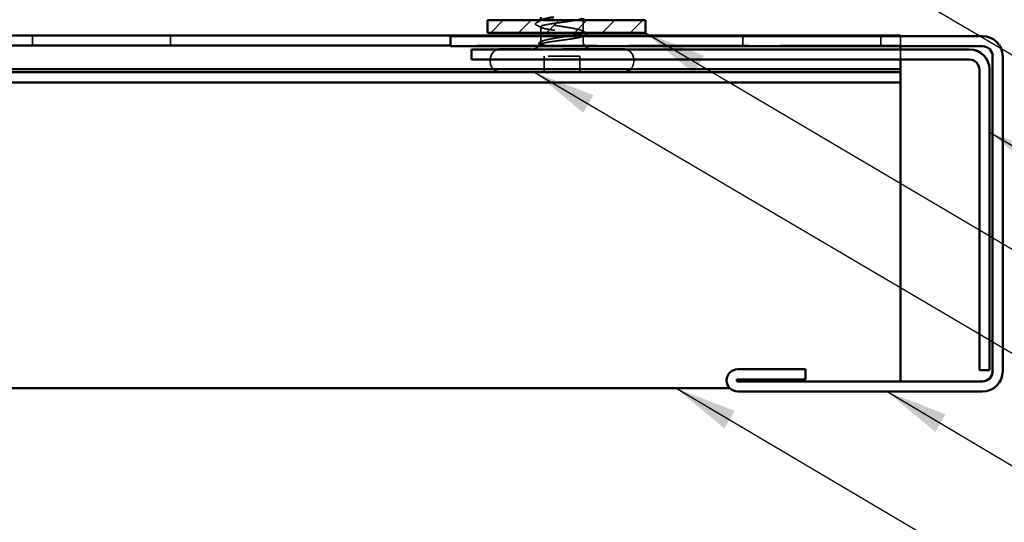
# Model space of a CAD drawing. Units: inches. Extents: x 0.6 to 33.4, y 0.3 to 21.4.
# Drawn here: x 8.8 to 11.9, y 7.4 to 9 of the extents above; entities that cross this region are included whole.
import ezdxf

# ---------------------------------------------------------------- set-up
doc = ezdxf.new("R2010")
doc.units = ezdxf.units.IN
doc.header["$LTSCALE"] = 2
doc.header["$MEASUREMENT"] = 0
doc.linetypes.add('DASHED', pattern=[0.2067, 0.1654, -0.0413])
for name, color, linetype, lineweight in [('Hatch (ANSI)', 7, 'Continuous', 18), ('Hidden (ANSI)', 7, 'DASHED', 35), ('Symbol (ANSI)', 7, 'Continuous', 25), ('Visible (ANSI)', 7, 'Continuous', 50)]:
    doc.layers.add(name, color=color, linetype=linetype, lineweight=lineweight)
doc.styles.add('Note Text (ANSI)', font='tahoma.ttf')
doc.dimstyles.new('Default (ANSI)$7', dxfattribs={"dimscale": 2, "dimtxt": 0.12, "dimasz": 0.098425, "dimexe": 0.125, "dimexo": 0.0625, "dimgap": 0.031496, "dimtad": 0, "dimtih": 1, "dimtoh": 1, "dimrnd": 1e-08, "dimzin": 4, "dimdsep": 46, "dimtxsty": 'Note Text (ANSI)', "dimcen": 0.09, "dimdle": 0.393701, "dimclrd": 256, "dimclre": 256, "dimclrt": 256, "dimadec": 0, "dimazin": 1, "dimtfac": 1, "dimtofl": 0, "dimtmove": 0, "dimatfit": 3, "dimfxl": 1, "dimtolj": 1, "dimtzin": 4, "dimlwd": -1, "dimlwe": -1, "dimarcsym": 0})

msp = doc.modelspace()

# ---------------------------------------------------------------- hatches: boundary and pattern name
at = {"layer": 'Hatch (ANSI)', "true_color": 0x808000}
h = msp.add_hatch(dxfattribs=at)
h.set_pattern_fill('ANSI31', color=56, scale=0.5, style=0)
h.paths.add_polyline_path([(10.28484, 9.00859), (10.78484, 9.00859), (10.78484, 8.96859), (10.28484, 8.96859)])

# ---------------------------------------------------------------- linework, layer by layer
at = {"layer": 'Hidden (ANSI)', "ltscale": 0.002338}
msp.add_line((10.4528, 9.00603), (10.4528, 9.00859), dxfattribs=at)
at = {"layer": 'Hidden (ANSI)', "ltscale": 0.018528}
msp.add_line((10.4528, 8.96859), (10.4528, 8.98815), dxfattribs=at)
at = {"layer": 'Hidden (ANSI)', "ltscale": 0.034439}
msp.add_line((10.5878, 8.97233), (10.5878, 9.00859), dxfattribs=at)
at = {"layer": 'Hidden (ANSI)', "color": 5, "ltscale": 0.030375, "true_color": 0x0000ff}
for p, q in [((8.8428, 8.96059), (8.8428, 8.92859)), ((9.2803, 8.96059), (9.2803, 8.92859)), ((11.0928, 8.96059), (11.0928, 8.92859)), ((11.5303, 8.96059), (11.5303, 8.92859))]:
    msp.add_line(p, q, dxfattribs=at)
at = {"layer": 'Hidden (ANSI)', "ltscale": 0.018471}
msp.add_line((10.4528, 8.94109), (10.4528, 8.96059), dxfattribs=at)
at = {"layer": 'Hidden (ANSI)', "ltscale": 0.017772}
msp.add_line((10.5878, 8.94109), (10.5878, 8.95986), dxfattribs=at)
at = {"layer": 'Hidden (ANSI)', "color": 5, "ltscale": 0.02847, "true_color": 0x0000ff}
msp.add_line((11.5928, 8.92859), (11.5928, 8.95859), dxfattribs=at)
at = {"layer": 'Hidden (ANSI)', "color": 5, "ltscale": 1.149814, "true_color": 0x0000ff}
msp.add_line((11.5928, 8.92859), (10.1668, 8.92859), dxfattribs=at)
at = {"layer": 'Hidden (ANSI)', "color": 5, "ltscale": 0.021224, "true_color": 0x0000ff}
msp.add_line((11.5928, 8.92659), (11.5928, 8.92859), dxfattribs=at)
at = {"layer": 'Hidden (ANSI)', "ltscale": 0.575839}
for p, q in [((10.7128, 8.91859), (10.3278, 8.91859)), ((10.7128, 8.84359), (10.3278, 8.84359))]:
    msp.add_line(p, q, dxfattribs=at)
at = {"layer": 'Hidden (ANSI)', "ltscale": 0.107515}
msp.add_line((10.5768, 8.89559), (10.4638, 8.89559), dxfattribs=at)
at = {"layer": 'Hidden (ANSI)', "ltscale": 0.049422}
for p, q in [((10.4638, 8.84359), (10.4638, 8.89559)), ((10.5768, 8.84359), (10.5768, 8.89559))]:
    msp.add_line(p, q, dxfattribs=at)
at = {"layer": 'Hidden (ANSI)', "color": 5, "ltscale": 0.050384, "true_color": 0x0000ff}
msp.add_line((11.5928, 8.88459), (11.5928, 8.91659), dxfattribs=at)
at = {"layer": 'Hidden (ANSI)', "ltscale": 0.004662}
for p, q in [((10.2928, 8.87859), (10.2928, 8.88359)), ((10.7478, 8.87859), (10.7478, 8.88359))]:
    msp.add_line(p, q, dxfattribs=at)
at = {"layer": 'Hidden (ANSI)', "ltscale": 0.025086}
msp.add_arc((10.4303, 8.94109), 0.0225, 270, 337.34409, dxfattribs=at)
at = {"layer": 'Hidden (ANSI)', "ltscale": 0.002329}
msp.add_arc((10.4303, 8.94109), 0.0225, 353.50568, 0, dxfattribs=at)
at = {"layer": 'Hidden (ANSI)', "ltscale": 0.033559}
msp.add_arc((10.6103, 8.94109), 0.0225, 180, 270, dxfattribs=at)
at = {"layer": 'Hidden (ANSI)', "ltscale": 0.052258}
for centre, start, end in [((10.3278, 8.88359), 90, 180), ((10.7128, 8.88359), 0, 90)]:
    msp.add_arc(centre, 0.035, start, end, dxfattribs=at)
at = {"layer": 'Hidden (ANSI)', "ltscale": 0.025479}
for centre, start, end in [((10.3278, 8.87859), 180, 223.96853), ((10.7128, 8.87859), 316.03147, 0)]:
    msp.add_arc(centre, 0.035, start, end, dxfattribs=at)
at = {"layer": 'Hidden (ANSI)', "ltscale": 0.006581}
for centre, start, end in [((10.3278, 8.87859), 258.51518, 270), ((10.7128, 8.87859), 270, 281.48482)]:
    msp.add_arc(centre, 0.035, start, end, dxfattribs=at)
at = {"layer": 'Hidden (ANSI)', "ltscale": 0.037789}
msp.add_open_spline([(10.43885, 8.99408), (10.43759, 8.99472), (10.43667, 8.99536), (10.43548, 8.99784), (10.43677, 8.99945), (10.43878, 9.00048)], degree=3, knots=[0, 0, 0, 0, 0.03848595, 0.03848595, 0.10069671, 0.10069671, 0.10069671, 0.10069671], dxfattribs=at)
at = {"layer": 'Hidden (ANSI)', "ltscale": 0.016793}
msp.add_open_spline([(10.43878, 9.00048), (10.44404, 9.00317), (10.4493, 9.00587), (10.45455, 9.00859)], degree=3, dxfattribs=at)
at = {"layer": 'Hidden (ANSI)', "ltscale": 0.017301}
msp.add_open_spline([(10.45513, 8.98578), (10.44971, 8.98856), (10.44428, 8.99133), (10.43885, 8.99408)], degree=3, dxfattribs=at)
at = {"layer": 'Hidden (ANSI)', "ltscale": 0.247255}
msp.add_open_spline([(10.58376, 8.96859), (10.58527, 8.9693), (10.58637, 8.97), (10.58837, 8.97212), (10.58796, 8.97352), (10.58367, 8.97635), (10.57984, 8.97776), (10.56924, 8.98058), (10.56258, 8.98199), (10.5473, 8.98482), (10.53883, 8.98622), (10.52121, 8.98905), (10.51224, 8.99045), (10.49499, 8.99328), (10.48689, 8.99468), (10.47265, 8.99751), (10.46666, 8.99891), (10.45763, 9.00174), (10.45467, 9.00314), (10.45222, 9.00597), (10.45275, 9.00737), (10.45532, 9.00898), (10.45566, 9.00917), (10.45603, 9.00937)], degree=3, knots=[0.44639765, 0.44639765, 0.44639765, 0.44639765, 0.48071513, 0.48071513, 0.54938872, 0.54938872, 0.61806231, 0.61806231, 0.6867359, 0.6867359, 0.75540949, 0.75540949, 0.82408308, 0.82408308, 0.89275667, 0.89275667, 0.96143026, 0.96143026, 1.03010385, 1.03010385, 1.09877744, 1.09877744, 1.10822535, 1.10822535, 1.10822535, 1.10822535], dxfattribs=at)
at = {"layer": 'Hidden (ANSI)', "ltscale": 0.485973}
msp.add_open_spline([(10.56373, 9.00859), (10.55843, 9.00767), (10.55247, 9.00675), (10.53786, 9.00464), (10.52908, 9.00347), (10.51134, 9.00111), (10.50256, 8.99993), (10.48619, 8.99757), (10.47875, 8.9964), (10.46623, 8.99403), (10.46127, 8.99286), (10.45451, 8.99049), (10.45278, 8.98932), (10.45282, 8.98695), (10.45459, 8.98578), (10.46141, 8.98341), (10.4664, 8.98224), (10.47897, 8.97988), (10.48643, 8.9787), (10.50283, 8.97634), (10.51162, 8.97517), (10.52935, 8.9728), (10.53813, 8.97163), (10.5545, 8.96926), (10.56193, 8.96809), (10.57443, 8.96572), (10.57938, 8.96455), (10.58612, 8.96219), (10.58783, 8.96101), (10.58777, 8.95865), (10.58599, 8.95748), (10.57915, 8.95511), (10.57415, 8.95394), (10.56156, 8.95157), (10.5541, 8.9504), (10.53768, 8.94803), (10.5289, 8.94686), (10.51429, 8.94491), (10.50859, 8.94415), (10.4975, 8.94262), (10.49217, 8.94186), (10.48717, 8.94109)], degree=3, knots=[0.4238632, 0.4238632, 0.4238632, 0.4238632, 0.4772045, 0.4772045, 0.5453766, 0.5453766, 0.6135487, 0.6135487, 0.6817207, 0.6817207, 0.7498928, 0.7498928, 0.8180649, 0.8180649, 0.886237, 0.886237, 0.954409, 0.954409, 1.0225811, 1.0225811, 1.0907532, 1.0907532, 1.1589253, 1.1589253, 1.2270973, 1.2270973, 1.2952694, 1.2952694, 1.3634415, 1.3634415, 1.4316136, 1.4316136, 1.4997856, 1.4997856, 1.5679577, 1.5679577, 1.6361298, 1.6361298, 1.6802019, 1.6802019, 1.724274, 1.724274, 1.724274, 1.724274], dxfattribs=at)
at = {"layer": 'Hidden (ANSI)', "ltscale": 0.118201}
msp.add_open_spline([(10.45459, 8.94109), (10.45662, 8.94251), (10.46035, 8.94391), (10.47076, 8.94674), (10.47735, 8.94814), (10.49251, 8.95097), (10.50094, 8.95237), (10.51852, 8.9552), (10.5275, 8.9566), (10.54142, 8.95888), (10.54651, 8.95974), (10.55131, 8.96059)], degree=3, knots=[0, 0, 0, 0, 0.06867359, 0.06867359, 0.13734718, 0.13734718, 0.20602077, 0.20602077, 0.27469436, 0.27469436, 0.31654792, 0.31654792, 0.31654792, 0.31654792], dxfattribs=at)
at = {"layer": 'Hidden (ANSI)', "ltscale": 0.012394}
msp.add_open_spline([(10.58457, 8.97566), (10.58845, 8.97364), (10.59234, 8.97164), (10.59623, 8.96964)], degree=3, dxfattribs=at)
at = {"layer": 'Hidden (ANSI)', "ltscale": 0.006392}
msp.add_open_spline([(10.59155, 8.96059), (10.58952, 8.95956), (10.5875, 8.95853), (10.58548, 8.95749)], degree=3, dxfattribs=at)
at = {"layer": 'Hidden (ANSI)', "ltscale": 0.007046}
msp.add_open_spline([(10.59623, 8.96964), (10.59688, 8.96931), (10.59744, 8.96897), (10.59789, 8.96859)], degree=3, dxfattribs=at)
at = {"layer": 'Hidden (ANSI)', "ltscale": 0.037699}
msp.add_open_spline([(10.4501, 8.93177), (10.44888, 8.93239), (10.44797, 8.93303), (10.44685, 8.93466), (10.44679, 8.93579), (10.44782, 8.93752), (10.44874, 8.93818), (10.45, 8.93883)], degree=3, knots=[0, 0, 0, 0, 0.03310293, 0.03310293, 0.06606644, 0.06606644, 0.10065159, 0.10065159, 0.10065159, 0.10065159], dxfattribs=at)
at = {"layer": 'Hidden (ANSI)', "ltscale": 0.006376}
msp.add_open_spline([(10.45, 8.93883), (10.45201, 8.93987), (10.45402, 8.94091), (10.45603, 8.94195)], degree=3, dxfattribs=at)
at = {"layer": 'Hidden (ANSI)', "ltscale": 0.0024}
msp.add_open_spline([(10.45244, 8.93057), (10.45166, 8.93097), (10.45088, 8.93137), (10.4501, 8.93177)], degree=3, dxfattribs=at)
at = {"layer": 'Hidden (ANSI)', "ltscale": 0.111535}
msp.add_open_spline([(10.48717, 8.94109), (10.47885, 8.93982), (10.47156, 8.93861), (10.46066, 8.93642), (10.45679, 8.93544), (10.45172, 8.93351), (10.45064, 8.93258), (10.45144, 8.93099), (10.45266, 8.93033), (10.45661, 8.9291), (10.45917, 8.92853), (10.46236, 8.92798)], degree=3, knots=[0, 0, 0, 0, 0.07343798, 0.07343798, 0.13729124, 0.13729124, 0.20295255, 0.20295255, 0.25294519, 0.25294519, 0.29854034, 0.29854034, 0.29854034, 0.29854034], dxfattribs=at)
at = {"layer": 'Hidden (ANSI)', "ltscale": 0.066931}
msp.add_open_spline([(10.46926, 8.92834), (10.46465, 8.93013), (10.45862, 8.93241), (10.45345, 8.93609), (10.45257, 8.93729), (10.45271, 8.93936), (10.45336, 8.94024), (10.45459, 8.94109)], degree=3, knots=[0, 0, 0, 0, 0.0620118, 0.0620118, 0.09444296, 0.09444296, 0.11964894, 0.11964894, 0.11964894, 0.11964894], dxfattribs=at)
at = {"layer": 'Hidden (ANSI)', "ltscale": 0.012438}
msp.add_open_spline([(10.46236, 8.92798), (10.46331, 8.92782), (10.46437, 8.92769), (10.46658, 8.92753), (10.46757, 8.92751), (10.46872, 8.92756), (10.46905, 8.92759), (10.46945, 8.92766), (10.46962, 8.9277), (10.46977, 8.92777), (10.46979, 8.92779), (10.46983, 8.92781), (10.46984, 8.92783), (10.46986, 8.92785), (10.46987, 8.92786), (10.46988, 8.92788), (10.46988, 8.92789), (10.46989, 8.92792), (10.46989, 8.92793), (10.46988, 8.92797), (10.46986, 8.92799), (10.4698, 8.92807), (10.46972, 8.92812), (10.46953, 8.92823), (10.46939, 8.92829), (10.46926, 8.92834)], degree=3, knots=[0, 0, 0, 0, 0.013743764, 0.013743764, 0.027191762, 0.027191762, 0.033937715, 0.033937715, 0.037573593, 0.037573593, 0.038301792, 0.038301792, 0.03872796, 0.03872796, 0.039051446, 0.039051446, 0.039381816, 0.039381816, 0.039869374, 0.039869374, 0.040905478, 0.040905478, 0.044056042, 0.044056042, 0.048830608, 0.048830608, 0.048830608, 0.048830608], dxfattribs=at)
at = {"layer": 'Visible (ANSI)'}
for p, q in [((10.4528, 9.00859), (10.4528, 9.01859)), ((10.5878, 9.00859), (10.5878, 9.01527)), ((10.4528, 8.96059), (10.4528, 8.96859))]:
    msp.add_line(p, q, dxfattribs=at)
at = {"layer": 'Visible (ANSI)', "color": 56, "true_color": 0x808000}
for p, q in [((10.28484, 8.96859), (10.28484, 9.00859)), ((10.28484, 9.00859), (10.78484, 9.00859)), ((10.78484, 9.00859), (10.78484, 8.96859)), ((10.78484, 8.96859), (10.28484, 8.96859))]:
    msp.add_line(p, q, dxfattribs=at)
at = {"layer": 'Visible (ANSI)', "color": 5, "true_color": 0x0000ff}
for p, q in [((11.5928, 8.96059), (0.87734, 8.96059)), ((11.5928, 8.95859), (11.5928, 8.96059)), ((10.1668, 8.92859), (0.87734, 8.92859)), ((11.5928, 8.91659), (11.5928, 8.92659)), ((11.5928, 8.88199), (11.5928, 8.88459)), ((11.5928, 8.88199), (11.5928, 8.8543)), ((11.5928, 8.8543), (0.87734, 8.8543)), ((0.87734, 8.8443), (11.5928, 8.8443)), ((11.5928, 8.8443), (11.5928, 8.8543)), ((11.5928, 8.8443), (11.5928, 8.8123)), ((11.5928, 8.8123), (0.87734, 8.8123)), ((11.5928, 8.70037), (11.5928, 8.8123)), ((11.5928, 7.98607), (11.5928, 8.70037)), ((11.5928, 7.98607), (11.5928, 7.86559)), ((11.05173, 7.8443), (0.87734, 7.8443))]:
    msp.add_line(p, q, dxfattribs=at)
at = {"layer": 'Visible (ANSI)', "color": 1, "true_color": 0xff0000}
for p, q in [((11.8528, 8.95859), (10.1668, 8.95859)), ((10.1668, 8.92659), (10.1668, 8.95859)), ((10.1668, 8.92659), (11.8528, 8.92659)), ((11.8108, 8.91659), (10.2338, 8.91659)), ((10.2338, 8.91659), (10.2338, 8.88459)), ((11.8848, 8.89459), (11.8848, 7.89759)), ((11.9168, 7.89759), (11.9168, 8.89459)), ((10.2338, 8.88459), (11.8108, 8.88459)), ((11.8428, 8.85259), (11.8428, 7.90059)), ((11.8748, 7.90059), (11.8748, 8.85259)), ((11.2918, 7.90399), (11.077, 7.90399)), ((11.2918, 7.87199), (11.2918, 7.90399)), ((11.8748, 7.90059), (11.8428, 7.90059)), ((11.077, 7.87199), (11.2918, 7.87199)), ((11.8528, 7.86559), (11.077, 7.86559)), ((11.077, 7.83359), (11.8528, 7.83359))]:
    msp.add_line(p, q, dxfattribs=at)
for centre, radius, start, end in [((11.8528, 8.89459), 0.064, 0, 90), ((11.8528, 8.89459), 0.032, 0, 90), ((11.8108, 8.85259), 0.064, 0, 90), ((11.8108, 8.85259), 0.032, 0, 90), ((11.077, 7.86879), 0.0352, 90, 270), ((11.8528, 7.89759), 0.032, 270, 0), ((11.8528, 7.89759), 0.064, 270, 0), ((11.077, 7.86879), 0.0032, 90, 270)]:
    msp.add_arc(centre, radius, start, end, dxfattribs=at)
at = {"layer": 'Visible (ANSI)'}
for centre, start, end in [((10.3278, 8.87859), 223.96853, 258.51518), ((10.7128, 8.87859), 281.48482, 316.03147)]:
    msp.add_arc(centre, 0.035, start, end, dxfattribs=at)
for points, knots in [([(10.45603, 9.00937), (10.45837, 9.01058), (10.46194, 9.01179), (10.47198, 9.01443), (10.47872, 9.01583), (10.48887, 9.0177), (10.49141, 9.01815), (10.49401, 9.01859)], [1.10822535, 1.10822535, 1.10822535, 1.10822535, 1.16745103, 1.16745103, 1.23612462, 1.23612462, 1.25801237, 1.25801237, 1.25801237, 1.25801237]), ([(10.58548, 9.01408), (10.58472, 9.01369), (10.58377, 9.0133), (10.57924, 9.01172), (10.57426, 9.01055), (10.56662, 9.00911), (10.5652, 9.00885), (10.56373, 9.00859)], [0.31825727, 0.31825727, 0.31825727, 0.31825727, 0.34086037, 0.34086037, 0.40903245, 0.40903245, 0.42386323, 0.42386323, 0.42386323, 0.42386323]), ([(10.55131, 8.96059), (10.55438, 8.96114), (10.55733, 8.9617), (10.56732, 8.96366), (10.5734, 8.96506), (10.58033, 8.96719), (10.58225, 8.96789), (10.58376, 8.96859)], [0.31654792, 0.31654792, 0.31654792, 0.31654792, 0.34336795, 0.34336795, 0.41204154, 0.41204154, 0.44639765, 0.44639765, 0.44639765, 0.44639765]), ([(10.59789, 8.96859), (10.5983, 8.96825), (10.59863, 8.96788), (10.59972, 8.96583), (10.59837, 8.96407), (10.59614, 8.96293)], [0.019032297, 0.019032297, 0.019032297, 0.019032297, 0.036337019, 0.036337019, 0.100519641, 0.100519641, 0.100519641, 0.100519641])]:
    msp.add_open_spline(points, degree=3, knots=knots, dxfattribs=at)
for points in [[(10.45455, 9.00859), (10.45504, 9.00885), (10.45554, 9.00911), (10.45603, 9.00937)], [(10.59614, 8.96293), (10.59461, 8.96216), (10.59308, 8.96138), (10.59155, 8.96059)]]:
    msp.add_open_spline(points, degree=3, dxfattribs=at)

# ---------------------------------------------------------------- leaders
at = {"layer": 'Symbol (ANSI)', "annotation_type": 0, "has_hookline": 1, "hookline_direction": 0}
for points, text_width in [([(7.26611, 11.97579), (13.84216, 8.14275), (14.03901, 8.14275)], 3.30971), ([(8.07167, 11.93379), (13.84153, 8.56619), (14.03838, 8.56619)], 4.45958), ([(10.95738, 9.48247), (13.83693, 7.7836), (14.03378, 7.7836)], 2.2169), ([(10.78484, 8.96859), (13.83391, 7.17185), (14.03076, 7.17185)], 1.52124), ([(10.43424, 8.84359), (13.83499, 6.84381), (14.03184, 6.84381)], 4.74923), ([(11.8748, 8.65499), (13.83756, 7.48542), (14.03441, 7.48542)], 1.56056), ([(10.88158, 7.8443), (13.83974, 6.10004), (14.03659, 6.10004)], 2.39678), ([(11.55013, 7.83359), (13.83317, 6.47911), (14.03002, 6.47911)], 1.38955)]:
    msp.add_leader(points, dimstyle='Default (ANSI)$7', override={"dimtad": 0}, dxfattribs=dict(at, text_width=text_width))

doc.saveas('drawing.dxf')
